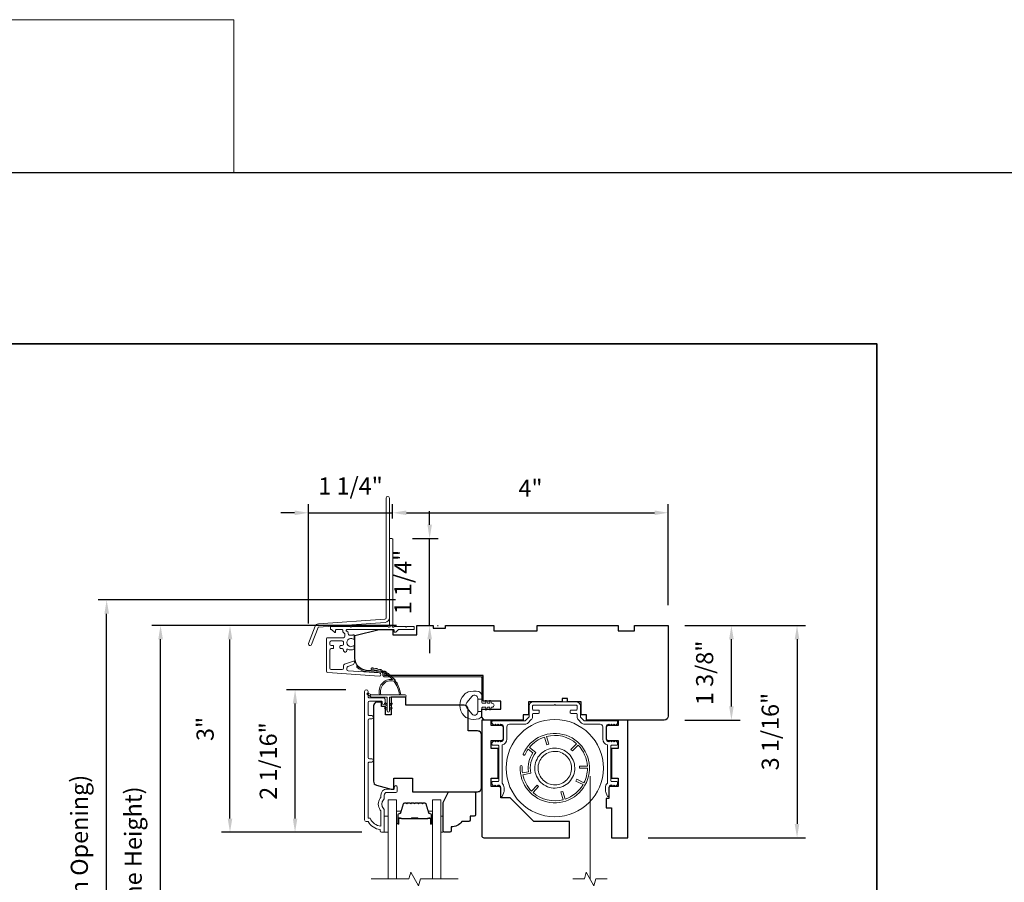
# Model space of a CAD drawing. Extents: x 3884 to 4107, y 3478 to 3578.
# Drawn here: x 4031 to 4046, y 3565 to 3578 of the extents above; entities that cross this region are included whole.
import ezdxf

# ---------------------------------------------------------------- set-up
doc = ezdxf.new("R2010")
doc.units = 0
doc.header["$LTSCALE"] = 250
doc.header["$MEASUREMENT"] = 0
doc.header["$PDMODE"] = 3
doc.header["$PDSIZE"] = -2
doc.linetypes.add('HIDDEN2', pattern=[0.1875, 0.125, -0.0625])
doc.layers.get('DEFPOINTS').update_dxf_attribs({"color": 2, "linetype": 'CONTINUOUS'})
for name, color, linetype, lineweight in [('1', 1, 'CONTINUOUS', 13), ('2', 2, 'CONTINUOUS', 25), ('6', 6, 'CONTINUOUS', 5), ('7', 7, 'CONTINUOUS', 9), ('8', 7, 'CONTINUOUS', 35), ('Aluminum', 132, 'CONTINUOUS', 15), ('Butal', 9, 'CONTINUOUS', 15), ('Dimensions', 2, 'CONTINUOUS', 15), ('Frame & Sash Cladding', 3, 'CONTINUOUS', 15), ('Glass', 1, 'CONTINUOUS', 15), ('Jamb Liner', 230, 'CONTINUOUS', 9), ('Next Gen Cladding', 142, 'CONTINUOUS', 20), ('Retractable Screen Hardware', 200, 'CONTINUOUS', 15), ('Screen', 40, 'HIDDEN2', 9), ('Spacer Bar', 1, 'CONTINUOUS', 9), ('Veneer', 7, 'CONTINUOUS', 5), ('Weather-Strip', 6, 'CONTINUOUS', 9), ('Wood', 7, 'CONTINUOUS', 25)]:
    doc.layers.add(name, color=color, linetype=linetype, lineweight=lineweight)
doc.styles.add('MODERN', font='tahoma.ttf')
doc.dimstyles.new('LWDEC$0', dxfattribs={"dimscale": 5, "dimtxt": 2.5, "dimasz": 2, "dimexe": 1.25, "dimexo": 3, "dimgap": 2, "dimtad": 1, "dimtoh": 1, "dimzin": 1, "dimdsep": 46, "dimtxsty": 'MODERN', "dimcen": 0, "dimdle": 1.5, "dimadec": 0, "dimazin": 0, "dimtfac": 1, "dimtix": 1, "dimtmove": 0, "dimatfit": 3, "dimfxl": 1, "dimtzin": 0, "dimarcsym": 0})

# ---------------------------------------------------------------- blocks, each defined once
blk = doc.blocks.new('2800C')
at = {"layer": 'Veneer'}
blk.add_lwpolyline([(24.61, 4.5), (27.61, 4.5), (27.61, 3), (29.31, 3), (29.31, 1.5, -0.414214), (27.81, 0), (0, 0, -0.339454), (-1.45, 1.11), (-2.89, 6.5), (-2.89, 7.5), (-0.89, 7.5), (1.11, 7.5), (1.11, 14.5), (-3.89, 14.5), (-3.89, 38.5, -0.414214), (-2.39, 40), (17.11, 40, -0.414214), (18.61, 38.5), (18.61, 35), (26.61, 35, -0.414214), (28.11, 33.5), (28.11, 12), (31.11, 12), (31.11, 6.5), (24.61, 6.5), (24.61, 4.5), (24.61, 4.5)], format="xyb", dxfattribs=at)
blk = doc.blocks.new('*D275')
at = {"layer": 'DEFPOINTS', "color": 0, "transparency": 16777216}
for p in [(4033.254, 3569.179), (4036.99, 3569.179), (4036.99, 3561.403)]:
    blk.add_point(p, dxfattribs=at)
at = {"layer": 'Dimensions', "color": 0, "lineweight": -2, "transparency": 16777216}
for p, q in [((4036.69, 3569.179), (4033.129, 3569.179)), ((4033.254, 3561.603), (4033.254, 3568.979)), ((4036.69, 3561.403), (4033.129, 3561.403))]:
    blk.add_line(p, q, dxfattribs=at)
at = {"layer": 'Dimensions', "color": 0, "transparency": 16777216}
for points in [[(4033.221, 3568.979), (4033.288, 3568.979), (4033.254, 3569.179)], [(4033.221, 3561.603), (4033.288, 3561.603), (4033.254, 3561.403)]]:
    blk.add_solid(points, dxfattribs=at)
at = {"layer": 'Dimensions', "color": 0, "transparency": 16777216, "insert": (4032.888, 3565.291), "char_height": 0.25, "attachment_point": 5, "rotation": 90, "style": 'MODERN'}
blk.add_mtext('F.H. (Frame Height)', dxfattribs=at)
blk = doc.blocks.new('*D276')
at = {"layer": 'DEFPOINTS', "color": 0, "transparency": 16777216}
for p in [(4032.469, 3569.551), (4036.977, 3569.551), (4036.99, 3561.028)]:
    blk.add_point(p, dxfattribs=at)
at = {"layer": 'Dimensions', "color": 0, "lineweight": -2, "transparency": 16777216}
for p, q in [((4036.677, 3569.551), (4032.344, 3569.551)), ((4032.469, 3561.228), (4032.469, 3569.351)), ((4036.69, 3561.028), (4032.344, 3561.028))]:
    blk.add_line(p, q, dxfattribs=at)
at = {"layer": 'Dimensions', "color": 0, "transparency": 16777216}
for points in [[(4032.436, 3569.351), (4032.503, 3569.351), (4032.469, 3569.551)], [(4032.436, 3561.228), (4032.503, 3561.228), (4032.469, 3561.028)]]:
    blk.add_solid(points, dxfattribs=at)
at = {"layer": 'Dimensions', "color": 0, "transparency": 16777216, "insert": (4032.103, 3565.29), "char_height": 0.25, "attachment_point": 5, "rotation": 90, "style": 'MODERN'}
blk.add_mtext('R.O. (Rough Opening)', dxfattribs=at)
blk = doc.blocks.new('*D297')
at = {"layer": 'DEFPOINTS', "color": 0, "transparency": 16777216}
for p in [(4035.214, 3568.242), (4036.252, 3568.242), (4036.489, 3566.166)]:
    blk.add_point(p, dxfattribs=at)
at = {"layer": 'Dimensions', "color": 0, "lineweight": -2, "transparency": 16777216}
for p, q in [((4035.952, 3568.242), (4035.089, 3568.242)), ((4035.214, 3566.366), (4035.214, 3568.042)), ((4036.189, 3566.166), (4035.089, 3566.166))]:
    blk.add_line(p, q, dxfattribs=at)
at = {"layer": 'Dimensions', "color": 0, "transparency": 16777216}
for points in [[(4035.181, 3568.042), (4035.247, 3568.042), (4035.214, 3568.242)], [(4035.181, 3566.366), (4035.247, 3566.366), (4035.214, 3566.166)]]:
    blk.add_solid(points, dxfattribs=at)
at = {"layer": 'Dimensions', "color": 0, "transparency": 16777216, "insert": (4034.856, 3567.204), "char_height": 0.25, "attachment_point": 5, "rotation": 90, "style": 'MODERN'}
blk.add_mtext('2 1/16"', dxfattribs=at)
blk = doc.blocks.new('*D298')
at = {"layer": 'DEFPOINTS', "color": 0, "transparency": 16777216}
for p in [(4034.266, 3569.177), (4036.99, 3569.177), (4036.489, 3566.166)]:
    blk.add_point(p, dxfattribs=at)
at = {"layer": 'Dimensions', "color": 0, "lineweight": -2, "transparency": 16777216}
for p, q in [((4036.69, 3569.177), (4034.141, 3569.177)), ((4034.266, 3566.366), (4034.266, 3568.977)), ((4036.189, 3566.166), (4034.141, 3566.166))]:
    blk.add_line(p, q, dxfattribs=at)
at = {"layer": 'Dimensions', "color": 0, "transparency": 16777216}
for points in [[(4034.233, 3568.977), (4034.299, 3568.977), (4034.266, 3569.177)], [(4034.233, 3566.366), (4034.299, 3566.366), (4034.266, 3566.166)]]:
    blk.add_solid(points, dxfattribs=at)
at = {"layer": 'Dimensions', "color": 0, "transparency": 16777216, "insert": (4033.936, 3567.672), "char_height": 0.25, "attachment_point": 5, "rotation": 90, "style": 'MODERN'}
blk.add_mtext('3"', dxfattribs=at)
blk = doc.blocks.new('*D309')
at = {"layer": 'DEFPOINTS', "color": 0, "transparency": 16777216}
for p in [(4040.652, 3569.178), (4040.061, 3566.088), (4042.528, 3566.088)]:
    blk.add_point(p, dxfattribs=at)
at = {"layer": 'Dimensions', "color": 0, "lineweight": -2, "transparency": 16777216}
for p, q in [((4040.952, 3569.178), (4042.653, 3569.178)), ((4042.528, 3568.978), (4042.528, 3566.288)), ((4040.361, 3566.088), (4042.653, 3566.088))]:
    blk.add_line(p, q, dxfattribs=at)
at = {"layer": 'Dimensions', "color": 0, "transparency": 16777216}
for points in [[(4042.494, 3568.978), (4042.561, 3568.978), (4042.528, 3569.178)], [(4042.494, 3566.288), (4042.561, 3566.288), (4042.528, 3566.088)]]:
    blk.add_solid(points, dxfattribs=at)
at = {"layer": 'Dimensions', "color": 0, "transparency": 16777216, "insert": (4042.17, 3567.633), "char_height": 0.25, "attachment_point": 5, "rotation": 90, "style": 'MODERN'}
blk.add_mtext('3 1/16"', dxfattribs=at)
blk = doc.blocks.new('*D314')
at = {"layer": 'DEFPOINTS', "color": 0, "transparency": 16777216}
for p in [(4040.593, 3569.178), (4041.572, 3569.178), (4040.593, 3567.8)]:
    blk.add_point(p, dxfattribs=at)
at = {"layer": 'Dimensions', "color": 0, "lineweight": -2, "transparency": 16777216}
for p, q in [((4040.893, 3569.178), (4041.697, 3569.178)), ((4041.572, 3568), (4041.572, 3568.978)), ((4040.893, 3567.8), (4041.697, 3567.8))]:
    blk.add_line(p, q, dxfattribs=at)
at = {"layer": 'Dimensions', "color": 0, "transparency": 16777216}
for points in [[(4041.538, 3568.978), (4041.605, 3568.978), (4041.572, 3569.178)], [(4041.538, 3568), (4041.605, 3568), (4041.572, 3567.8)]]:
    blk.add_solid(points, dxfattribs=at)
at = {"layer": 'Dimensions', "color": 0, "transparency": 16777216, "insert": (4041.214, 3568.489), "char_height": 0.25, "attachment_point": 5, "rotation": 90, "style": 'MODERN'}
blk.add_mtext('1 3/8"', dxfattribs=at)
blk = doc.blocks.new('*D344')
at = {"layer": 'DEFPOINTS', "color": 0, "transparency": 16777216}
for p in [(4040.652, 3570.821), (4036.636, 3570.436), (4040.652, 3569.177)]:
    blk.add_point(p, dxfattribs=at)
at = {"layer": 'Dimensions', "color": 0, "lineweight": -2, "transparency": 16777216}
for p, q in [((4036.636, 3570.736), (4036.636, 3570.946)), ((4040.652, 3569.477), (4040.652, 3570.946)), ((4036.836, 3570.821), (4040.452, 3570.821))]:
    blk.add_line(p, q, dxfattribs=at)
at = {"layer": 'Dimensions', "color": 0, "transparency": 16777216}
for points in [[(4036.836, 3570.854), (4036.836, 3570.788), (4036.636, 3570.821)], [(4040.452, 3570.854), (4040.452, 3570.788), (4040.652, 3570.821)]]:
    blk.add_solid(points, dxfattribs=at)
at = {"layer": 'Dimensions', "color": 0, "transparency": 16777216, "insert": (4038.644, 3571.146), "char_height": 0.25, "attachment_point": 5, "style": 'MODERN'}
blk.add_mtext('4"', dxfattribs=at)
blk = doc.blocks.new('*D345')
at = {"layer": 'DEFPOINTS', "color": 0, "transparency": 16777216}
for p in [(4036.626, 3570.446), (4037.175, 3570.446), (4036.99, 3569.177)]:
    blk.add_point(p, dxfattribs=at)
at = {"layer": 'Dimensions', "color": 0, "lineweight": -2, "transparency": 16777216}
for p, q in [((4037.175, 3570.646), (4037.175, 3570.846)), ((4036.926, 3570.446), (4037.3, 3570.446)), ((4037.175, 3569.177), (4037.175, 3570.446)), ((4037.29, 3569.177), (4037.3, 3569.177)), ((4037.175, 3568.977), (4037.175, 3568.777))]:
    blk.add_line(p, q, dxfattribs=at)
at = {"layer": 'Dimensions', "color": 0, "transparency": 16777216}
for points in [[(4037.142, 3570.646), (4037.208, 3570.646), (4037.175, 3570.446)], [(4037.142, 3568.977), (4037.208, 3568.977), (4037.175, 3569.177)]]:
    blk.add_solid(points, dxfattribs=at)
at = {"layer": 'Dimensions', "color": 0, "transparency": 16777216, "insert": (4036.817, 3569.812), "char_height": 0.25, "attachment_point": 5, "rotation": 90, "style": 'MODERN'}
blk.add_mtext('1 1/4"', dxfattribs=at)
blk = doc.blocks.new('*D346')
at = {"layer": 'DEFPOINTS', "color": 0, "transparency": 16777216}
for p in [(4036.636, 3570.82), (4036.636, 3570.436), (4035.408, 3568.91)]:
    blk.add_point(p, dxfattribs=at)
at = {"layer": 'Dimensions', "color": 0, "lineweight": -2, "transparency": 16777216}
for p, q in [((4035.408, 3569.21), (4035.408, 3570.945)), ((4036.636, 3570.736), (4036.636, 3570.945)), ((4035.208, 3570.82), (4035.008, 3570.82)), ((4035.408, 3570.82), (4036.636, 3570.82)), ((4036.836, 3570.82), (4037.036, 3570.82))]:
    blk.add_line(p, q, dxfattribs=at)
at = {"layer": 'Dimensions', "color": 0, "transparency": 16777216}
for points in [[(4035.208, 3570.854), (4035.208, 3570.787), (4035.408, 3570.82)], [(4036.836, 3570.854), (4036.836, 3570.787), (4036.636, 3570.82)]]:
    blk.add_solid(points, dxfattribs=at)
at = {"layer": 'Dimensions', "color": 0, "transparency": 16777216, "insert": (4036.022, 3571.178), "char_height": 0.25, "attachment_point": 5, "style": 'MODERN'}
blk.add_mtext('1 1/4"', dxfattribs=at)

msp = doc.modelspace()

# ---------------------------------------------------------------- linework, layer by layer
at = {"layer": '1', "linetype": 'Continuous'}
msp.add_lwpolyline([(4014.98166, 3578.00291), (4034.32007, 3578.00291), (4034.32007, 3575.77922), (4014.98166, 3575.77922)], close=True, dxfattribs=at)
at = {"layer": '2'}
msp.add_lwpolyline([(4014.98166, 3575.77922), (4107.06671, 3575.77922), (4107.06671, 3498.62235), (4014.98166, 3498.62235)], close=True, dxfattribs=at)
at = {"layer": '6'}
for points in [[(4036.51326, 3566.16648), (4036.57231, 3566.16648), (4036.57231, 3566.4027), (4036.51326, 3566.4027)], [(4037.33994, 3566.4027), (4037.36986, 3566.4027), (4037.36986, 3566.16648), (4037.33994, 3566.16648)]]:
    msp.add_lwpolyline(points, close=True, dxfattribs=at)
at = {"layer": '7'}
for points in [[(4039.18535, 3568.06665), (4039.18535, 3568.11586), (4039.10661, 3568.11586), (4039.10661, 3568.06665)], [(4039.76212, 3565.48708), (4039.59532, 3565.48708), (4039.56894, 3565.38866), (4039.45529, 3565.58551), (4039.42892, 3565.48708), (4039.26212, 3565.48708)]]:
    msp.add_lwpolyline(points, dxfattribs=at)
at = {"layer": '7', "flags": 128}
msp.add_lwpolyline([(4037.58994, 3565.48724), (4037.03933, 3565.48724), (4037.01295, 3565.38881), (4036.8993, 3565.58566), (4036.87293, 3565.48724), (4036.32231, 3565.48724)], dxfattribs=at)
at = {"layer": '8', "linetype": 'Continuous'}
msp.add_lwpolyline([(4017.48166, 3573.27922), (4043.69196, 3573.27922), (4043.69196, 3556.19594), (4017.48166, 3556.19594)], close=True, dxfattribs=at)
at = {"layer": 'Aluminum'}
msp.add_lwpolyline([(4038.21094, 3567.74109, -0.41421356), (4038.25031, 3567.70172), (4038.25031, 3567.52456, -0.41421356), (4038.21094, 3567.48519), (4038.2107, 3567.48519), (4038.19101, 3567.50487), (4038.17133, 3567.48519), (4038.15182, 3567.5047), (4038.13231, 3567.48519), (4038.11263, 3567.50487), (4038.08875, 3567.481, 0.19891237), (4038.08299, 3567.46708), (4038.08299, 3567.44582, 0.41421356), (4038.09283, 3567.43598), (4038.17157, 3567.43598, -0.41421356), (4038.18141, 3567.42613), (4038.18141, 3566.91432, -0.41421356), (4038.17157, 3566.90448), (4038.09283, 3566.90448, 0.41421356), (4038.08299, 3566.89464), (4038.08299, 3566.87302, 0.19891108), (4038.08875, 3566.8591), (4038.11227, 3566.83559), (4038.13195, 3566.85527), (4038.15164, 3566.83558), (4038.17132, 3566.85527), (4038.17157, 3566.85527, -0.41421356), (4038.21094, 3566.8159), (4038.21094, 3566.70173, 0.83909963), (4038.23767, 3566.69701), (4038.25659, 3566.749, 0.08748866), (4038.26015, 3566.7692), (4038.26015, 3566.8159, 0.21342177), (4038.23063, 3566.88193), (4038.23063, 3567.43819, 0.35000111), (4038.29952, 3567.52456), (4038.29952, 3567.70172, -0.41421356), (4038.33889, 3567.74109), (4038.56587, 3567.74109, 0.19891237), (4038.60762, 3567.75839), (4038.65624, 3567.80701, 0.19891237), (4038.67354, 3567.84877), (4038.67354, 3567.88873, -0.41421356), (4038.68338, 3567.89857), (4038.76212, 3567.89857, 0.41421356), (4038.77196, 3567.90842), (4038.77196, 3567.93794, 0.41421356), (4038.76212, 3567.94779), (4038.68338, 3567.94779, -0.41421356), (4038.67354, 3567.95763), (4038.67354, 3568.00684, -0.41421356), (4038.68338, 3568.01668), (4038.9885, 3568.01668), (4038.99834, 3568.02653), (4039.00818, 3568.01668), (4039.3133, 3568.01668, -0.41421356), (4039.32314, 3568.00684), (4039.32314, 3567.95763, -0.41421356), (4039.3133, 3567.94779), (4039.23456, 3567.94779, 0.41421356), (4039.22472, 3567.93794), (4039.22472, 3567.90842, 0.41421356), (4039.23456, 3567.89857), (4039.3133, 3567.89857, -0.41421356), (4039.32314, 3567.88873), (4039.32314, 3567.84877, 0.19891237), (4039.34044, 3567.80701), (4039.38906, 3567.75839, 0.19891237), (4039.43082, 3567.74109), (4039.65779, 3567.74109, -0.41421356), (4039.69716, 3567.70172), (4039.69716, 3567.52456, 0.35000111), (4039.76606, 3567.43819), (4039.76606, 3566.88193, 0.21342177), (4039.73653, 3566.8159), (4039.73653, 3566.7692, 0.08748866), (4039.74009, 3566.749), (4039.75901, 3566.69701, 0.83909963), (4039.78574, 3566.70173), (4039.78574, 3566.8159, -0.41421356), (4039.82511, 3566.85527), (4039.82294, 3566.85769), (4039.84504, 3566.83558), (4039.86473, 3566.85527), (4039.88441, 3566.83559), (4039.90793, 3566.8591, 0.19891108), (4039.91369, 3566.87302), (4039.91369, 3566.89464, 0.41421356), (4039.90385, 3566.90448), (4039.82511, 3566.90448, -0.41421356), (4039.81527, 3566.91432), (4039.81527, 3567.42613, -0.41421356), (4039.82511, 3567.43598), (4039.90385, 3567.43598, 0.41421356), (4039.91369, 3567.44582), (4039.91369, 3567.46708, 0.19891237), (4039.90793, 3567.481), (4039.88405, 3567.50487), (4039.86437, 3567.48519), (4039.84486, 3567.5047), (4039.82536, 3567.48519), (4039.80567, 3567.50487), (4039.78349, 3567.48269), (4039.78574, 3567.48519, -0.41421356), (4039.74637, 3567.52456), (4039.74637, 3567.70172, -0.41421356), (4039.78574, 3567.74109), (4039.78599, 3567.74109), (4039.80567, 3567.72141), (4039.82536, 3567.74109), (4039.84486, 3567.72159), (4039.86437, 3567.74109), (4039.88405, 3567.72141), (4039.90793, 3567.74529, 0.19891237), (4039.91369, 3567.75921), (4039.91369, 3567.78046, 0.41421356), (4039.90385, 3567.79031), (4039.43082, 3567.79031, -0.19891237), (4039.42386, 3567.79319), (4039.37524, 3567.84181, -0.19891237), (4039.37236, 3567.84877), (4039.37236, 3568.00684, 0.41421356), (4039.3133, 3568.0659), (4038.68338, 3568.0659, 0.41421356), (4038.62433, 3568.00684), (4038.62433, 3567.84877, -0.19891237), (4038.62144, 3567.84181), (4038.57283, 3567.79319, -0.19891237), (4038.56587, 3567.79031), (4038.09283, 3567.79031, 0.41421356), (4038.08299, 3567.78046), (4038.08299, 3567.75921, 0.19891237), (4038.08875, 3567.74529), (4038.11263, 3567.72141), (4038.13231, 3567.74109), (4038.15182, 3567.72159), (4038.17133, 3567.74109), (4038.19101, 3567.72141), (4038.2107, 3567.74109)], format="xyb", dxfattribs=at)
at = {"layer": 'Butal'}
for points in [[(4036.69436, 3566.30181), (4036.69436, 3566.46631, -0.41421356), (4036.7042, 3566.47616), (4036.75636, 3566.47616), (4036.74902, 3566.45213, -0.32975055), (4036.73487, 3566.44166), (4036.73019, 3566.44166, 0.41421356), (4036.71011, 3566.42158), (4036.71011, 3566.29196), (4036.7042, 3566.29196, -0.41421356)], [(4037.2179, 3566.30181), (4037.2179, 3566.46631, 0.41421356), (4037.20805, 3566.47616), (4037.15589, 3566.47616), (4037.16324, 3566.45213, 0.32975055), (4037.17739, 3566.44166), (4037.18207, 3566.44166, -0.41421356), (4037.20215, 3566.42158), (4037.20215, 3566.29196), (4037.20805, 3566.29196, 0.41421356)]]:
    msp.add_lwpolyline(points, format="xyb", close=True, dxfattribs=at)
at = {"layer": 'Frame & Sash Cladding'}
msp.add_lwpolyline([(4036.33215, 3567.1889), (4036.29672, 3567.1889, 0.4142151), (4036.27704, 3567.16922), (4036.27704, 3566.37326), (4036.30807, 3566.37326, 0.28322567), (4036.46405, 3566.25436), (4036.46405, 3566.46702, 0.16543591), (4036.45588, 3566.49103, -0.34018227), (4036.45588, 3566.66286, 0.16543591), (4036.46405, 3566.68686), (4036.46405, 3566.70791, -0.41421356), (4036.55263, 3566.79649), (4036.65893, 3566.79649), (4036.65893, 3566.82405, -1), (4036.70224, 3566.82405), (4036.70223, 3566.76696, -0.41421356), (4036.68255, 3566.74728), (4036.55263, 3566.74728, 0.41421356), (4036.51326, 3566.70791), (4036.51326, 3566.66861, -0.19612434), (4036.50203, 3566.64107, 0.40794), (4036.50203, 3566.51282, -0.19612434), (4036.51326, 3566.48528), (4036.51326, 3566.17641, -0.41421356), (4036.50342, 3566.16657), (4036.47389, 3566.16657, -0.41421356), (4036.4542, 3566.18626), (4036.4542, 3566.20594, -0.23812491), (4036.27704, 3566.32405), (4036.24948, 3566.32405, -0.41421356), (4036.22782, 3566.34571), (4036.22783, 3568.21863, -1), (4036.27704, 3568.21863), (4036.27704, 3568.14464, 0.41521504), (4036.29672, 3568.12489), (4036.50329, 3568.12489, -0.41590856), (4036.52507, 3568.10324), (4036.52507, 3568.04812, -1), (4036.48176, 3568.04812), (4036.48176, 3568.06812, 0.41421304), (4036.47389, 3568.07599), (4036.29672, 3568.07599, 0.41421356), (4036.27704, 3568.05631), (4036.27704, 3567.88716, 0.41521584), (4036.29672, 3567.86741), (4036.33216, 3567.86741, -1), (4036.33216, 3567.81851), (4036.29672, 3567.81851, 0.41421313), (4036.27704, 3567.79883), (4036.27704, 3567.25749, 0.41421203), (4036.29672, 3567.2378), (4036.33215, 3567.2378, -1)], format="xyb", close=True, dxfattribs=at)
at = {"layer": 'Glass', "color": 1}
for points in [[(4036.57231, 3565.48724), (4036.57231, 3566.63879), (4036.69436, 3566.63879), (4036.69436, 3565.48724)], [(4037.33994, 3565.48724), (4037.33994, 3566.63879), (4037.2179, 3566.63879), (4037.2179, 3565.48724)]]:
    msp.add_lwpolyline(points, dxfattribs=at)
at = {"layer": 'Jamb Liner'}
msp.add_lwpolyline([(4036.49244, 3568.48006, 0.39391048), (4036.48328, 3568.48988), (4036.24839, 3568.5063, -0.19617048), (4036.11493, 3568.57197, -1), (4036.12965, 3568.58504, 0.19617048), (4036.24977, 3568.52594), (4036.48466, 3568.50951, -0.39391048), (4036.51213, 3568.48006), (4036.51213, 3568.46035, 0.41421356), (4036.52197, 3568.45051), (4037.92551, 3568.45051, -0.41421356), (4037.95504, 3568.42098), (4037.95504, 3568.09618, -1), (4037.93535, 3568.09618), (4037.93535, 3568.42098, 0.41421356), (4037.92551, 3568.43082), (4036.52197, 3568.43082, -0.41421356), (4036.49244, 3568.46035)], format="xyb", close=True, dxfattribs=at)
at = {"layer": 'Next Gen Cladding'}
for points in [[(4036.5889, 3571.03476, 1), (4036.54165, 3571.03476), (4036.54165, 3569.29247, -0.39391048), (4036.52151, 3569.27087), (4035.55396, 3569.20321, 0.29147342), (4035.50465, 3569.16672), (4035.40937, 3568.91851, 1), (4035.45347, 3568.90158), (4035.54875, 3569.14979, -0.29147342), (4035.55725, 3569.15608), (4036.52481, 3569.22374, 0.39391048), (4036.5889, 3569.29247)], [(4036.56893, 3569.16175, 0.25592414), (4036.56064, 3569.16629), (4036.03969, 3569.16629), (4036.02787, 3569.15448), (4036.01606, 3569.16629), (4035.7385, 3569.16629, 0.41421356), (4035.72866, 3569.15645), (4035.72866, 3569.12889, 0.41421356), (4035.7385, 3569.11904), (4035.74413, 3569.11904, -0.19891237), (4035.75109, 3569.11616), (4035.78666, 3569.08059, 0.66817864), (4035.80347, 3569.08755), (4035.80347, 3569.1092, -0.41421356), (4035.81331, 3569.11904), (4035.89992, 3569.11904, -0.41421356), (4035.90976, 3569.1092), (4035.90976, 3569.08717, 0.22169466), (4035.91328, 3569.07963), (4035.93423, 3569.06205, -0.22169466), (4035.94126, 3569.04697), (4035.94126, 3569.02062, -0.41421356), (4035.92158, 3569.00093), (4035.68339, 3569.00093, 0.41421356), (4035.67354, 3568.99109), (4035.67354, 3568.51218, 0.39391046), (4035.69186, 3568.49255), (4036.43961, 3568.44026, 0.99999999), (4036.44291, 3568.48739), (4035.98714, 3568.51926, -0.39391046), (4035.96883, 3568.53889), (4035.96883, 3568.56173, -0.32010252), (4035.98211, 3568.58034), (4036.05252, 3568.60458, 0.32010252), (4036.07907, 3568.64181), (4036.07907, 3568.64989, 0.51503384), (4036.06602, 3568.6592), (4035.93486, 3568.61404, 0.32010252), (4035.92159, 3568.59542), (4035.92159, 3568.55605, -0.41421356), (4035.9019, 3568.53637), (4035.74047, 3568.53637, -0.41421356), (4035.72079, 3568.55605), (4035.72079, 3568.8218, -0.41421356), (4035.74047, 3568.84149), (4035.76606, 3568.84149, 0.41421356), (4035.77591, 3568.85133), (4035.77591, 3568.87889, 0.41421356), (4035.76606, 3568.88873), (4035.74047, 3568.88873, -0.41421356), (4035.72079, 3568.90842), (4035.72079, 3568.93401, -0.41421356), (4035.74047, 3568.95369), (4035.90077, 3568.95369, -0.42331227), (4035.92045, 3568.9334, 0.0505623), (4035.92196, 3568.91177, -0.46526701), (4035.90257, 3568.88873), (4035.8763, 3568.88873, 0.41421356), (4035.86646, 3568.87889), (4035.86646, 3568.85133, 0.41421356), (4035.8763, 3568.84149), (4035.9019, 3568.84149, -0.41421356), (4035.92159, 3568.8218), (4035.92159, 3568.81196, 0.41421356), (4035.94127, 3568.79227), (4035.94915, 3568.79227, 0.41421356), (4035.96883, 3568.81196), (4035.96883, 3568.82356, -0.54744911), (4035.9828, 3568.8325, 0.21517494), (4036.07121, 3568.83171, 0.29725798), (4036.07709, 3568.84072), (4036.07709, 3568.87209, 0.60193136), (4036.06171, 3568.88024, -1.88788309), (4036.06171, 3568.9799, 0.60193136), (4036.07709, 3568.98804), (4036.07709, 3569.03292, 0.63638238), (4036.06093, 3569.04048, -0.21773767), (4036.04515, 3569.03615, 0.0793699), (4036.01124, 3569.03625, -0.46050446), (4035.9885, 3569.0557), (4035.9885, 3569.06901, 0.22169466), (4035.98147, 3569.08408), (4035.96052, 3569.10166, -0.70020754), (4035.96685, 3569.11904), (4036.64598, 3569.11904, -0.41421356), (4036.65583, 3569.1092), (4036.65583, 3569.08952, 0.41841302), (4036.66581, 3569.07968, 0.19519425), (4036.69308, 3569.0912), (4036.71804, 3569.11616, -0.19891237), (4036.725, 3569.11904), (4036.94126, 3569.11904, 0.41421356), (4036.9511, 3569.12889), (4036.9511, 3569.15645, 0.41421356), (4036.94126, 3569.16629), (4036.8448, 3569.16629), (4036.83299, 3569.15448), (4036.82118, 3569.16629), (4036.6644, 3569.16629, 0.25592414), (4036.6561, 3569.16175, -1.16228703), (4036.63266, 3569.18224, 0.22054024), (4036.63614, 3569.18976), (4036.63614, 3570.43597, 0.41421356), (4036.6263, 3570.44581), (4036.59874, 3570.44581, 0.41421356), (4036.5889, 3570.43597), (4036.5889, 3569.18976, 0.22054024), (4036.59238, 3569.18224, -1.16228703)]]:
    msp.add_lwpolyline(points, format="xyb", close=True, dxfattribs=at)
at = {"layer": 'Retractable Screen Hardware'}
for points in [[(4038.49303, 3567.12371, 10.40919424), (4038.53803, 3567.31101, 1), (4038.5649, 3567.29877, -0.0481936), (4038.61072, 3567.37812), (4038.68015, 3567.32287, 0.18830269), (4038.61425, 3567.04858), (4038.5273, 3567.03091, -0.0481936), (4038.52253, 3567.12241, 1)], [(4038.65991, 3566.76617, -0.14347709), (4038.53257, 3567.00185), (4038.64832, 3567.02538, -0.22857555), (4038.72104, 3567.32806), (4038.62862, 3567.40161, -0.14347709), (4038.84913, 3567.55371), (4038.88259, 3567.44067), (4038.91091, 3567.44906), (4038.87745, 3567.56209, -0.25140549), (4039.31555, 3567.45682), (4039.23439, 3567.37133), (4039.25581, 3567.351), (4039.33697, 3567.43649, -0.18249875), (4039.47401, 3567.12911), (4039.35681, 3567.12954), (4039.3567, 3567.10002), (4039.47481, 3567.09958, -0.11658838), (4039.42361, 3566.88647), (4039.31819, 3566.93974), (4039.30488, 3566.91339), (4039.40947, 3566.86053, -0.18249875), (4039.14775, 3566.64896), (4039.11429, 3566.76199), (4039.08597, 3566.75361), (4039.11943, 3566.64058, -0.25140549), (4038.68132, 3566.74584), (4038.76248, 3566.83134), (4038.74107, 3566.85166)]]:
    msp.add_lwpolyline(points, format="xyb", close=True, dxfattribs=at)
for points in [[(4039.08794, 3566.82408), (4039.06036, 3566.81667), (4039.0321, 3566.81197), (4039.00356, 3566.81004), (4038.97505, 3566.81095), (4038.94666, 3566.81466), (4038.91878, 3566.82111), (4038.89176, 3566.83023), (4038.86569, 3566.84202), (4038.84086, 3566.8563), (4038.81764, 3566.87288), (4038.79614, 3566.89171), (4038.77653, 3566.91259), (4038.7591, 3566.93522), (4038.744, 3566.95945), (4038.73131, 3566.98512), (4038.72118, 3567.01187), (4038.71377, 3567.03941), (4038.70908, 3567.06765), (4038.70716, 3567.09621), (4038.70805, 3567.12472), (4038.71176, 3567.15308), (4038.71822, 3567.18098), (4038.72734, 3567.20803), (4038.73911, 3567.23406), (4038.7534, 3567.25889), (4038.77, 3567.28215), (4038.7888, 3567.30362), (4038.80968, 3567.32322), (4038.83234, 3567.34068), (4038.85654, 3567.35577), (4038.8822, 3567.36845), (4038.90898, 3567.37859), (4038.93652, 3567.38601), (4038.96473, 3567.39069), (4038.99331, 3567.39261), (4039.02184, 3567.39173), (4039.05017, 3567.38802), (4039.07807, 3567.38156), (4039.10515, 3567.37242), (4039.13116, 3567.36067), (4039.15597, 3567.34638), (4039.17926, 3567.32976), (4039.20073, 3567.31098), (4039.22031, 3567.29011), (4039.23778, 3567.26743), (4039.25288, 3567.24323), (4039.26555, 3567.21759), (4039.27568, 3567.1908), (4039.28312, 3567.16324), (4039.2878, 3567.13506), (4039.28971, 3567.10648), (4039.28883, 3567.07791), (4039.28514, 3567.04962), (4039.27867, 3567.02173), (4039.26952, 3566.99461), (4039.25779, 3566.96862), (4039.2435, 3566.94382), (4039.22686, 3566.92052), (4039.20809, 3566.89904), (4039.18724, 3566.87948), (4039.16454, 3566.86201), (4039.14032, 3566.84688), (4039.11472, 3566.83422), (4039.08793, 3566.8241)], [(4039.07342, 3566.86904), (4039.09578, 3566.87749), (4039.1172, 3566.88809), (4039.13755, 3566.90079), (4039.15658, 3566.9154), (4039.174, 3566.93175), (4039.18978, 3566.9498), (4039.20374, 3566.96932), (4039.21568, 3566.99003), (4039.22553, 3567.01186), (4039.23322, 3567.0346), (4039.23864, 3567.05792), (4039.24172, 3567.08164), (4039.24248, 3567.10562), (4039.2409, 3567.12954), (4039.23697, 3567.15311), (4039.23072, 3567.17627), (4039.22226, 3567.19871), (4039.21167, 3567.22014), (4039.19897, 3567.24047), (4039.18434, 3567.25949), (4039.16798, 3567.27694), (4039.14995, 3567.29269), (4039.13043, 3567.30665), (4039.10968, 3567.3186), (4039.08788, 3567.32844), (4039.06515, 3567.33611), (4039.0418, 3567.34154), (4039.0181, 3567.34463), (4038.99413, 3567.34537), (4038.97019, 3567.34378), (4038.94662, 3567.33986), (4038.92348, 3567.33361), (4038.90103, 3567.32513), (4038.87958, 3567.31453), (4038.85928, 3567.30185), (4038.84026, 3567.28722), (4038.82279, 3567.27083), (4038.80706, 3567.25283), (4038.79312, 3567.2333), (4038.78115, 3567.21252), (4038.77132, 3567.19074), (4038.76365, 3567.16802), (4038.75823, 3567.14465), (4038.75514, 3567.12095), (4038.7544, 3567.097), (4038.756, 3567.07305), (4038.75992, 3567.04945), (4038.76616, 3567.02635), (4038.77465, 3567.0039), (4038.78527, 3566.98242), (4038.79793, 3566.96215), (4038.81257, 3566.94314), (4038.82898, 3566.92565), (4038.84697, 3566.90993), (4038.86649, 3566.896), (4038.88729, 3566.88403), (4038.90907, 3566.87419), (4038.93177, 3566.86654), (4038.95516, 3566.86112), (4038.97888, 3566.85802), (4039.0028, 3566.85729), (4039.02675, 3566.8589), (4039.05038, 3566.86283), (4039.07342, 3566.86904)]]:
    msp.add_lwpolyline(points, dxfattribs=at)
msp.add_circle((4038.99844, 3567.10133), 0.70866, dxfattribs=at)
at = {"layer": 'Screen'}
msp.add_line((4039.51203, 3565.48724), (4039.51203, 3566.98314), dxfattribs=at)
at = {"layer": 'Spacer Bar'}
for points in [[(4036.90961, 3566.59427, 0.2262769), (4036.90573, 3566.59241), (4036.90301, 3566.58906, -0.47697553), (4036.89524, 3566.58906), (4036.89253, 3566.59241, 0.2262769), (4036.88865, 3566.59427), (4036.85261, 3566.59427, 0.2262769), (4036.84873, 3566.59241), (4036.84601, 3566.58906, -0.47697553), (4036.83824, 3566.58906), (4036.83553, 3566.59241, 0.2262769), (4036.83165, 3566.59427), (4036.80706, 3566.59427, 0.32975055), (4036.78823, 3566.58034), (4036.749, 3566.45201, -0.32975055), (4036.73448, 3566.44127), (4036.72979, 3566.44127, 0.41421356), (4036.71011, 3566.42158), (4036.71011, 3566.29196, 1), (4036.72511, 3566.29196), (4036.72511, 3566.36534, -0.41421356), (4036.73101, 3566.37125), (4036.75117, 3566.37125), (4036.75117, 3566.37575), (4036.73242, 3566.37575, 0.41421356), (4036.72061, 3566.36394), (4036.72061, 3566.29196, -1), (4036.71461, 3566.29196), (4036.71461, 3566.42158, -0.41421356), (4036.72979, 3566.43677), (4036.73448, 3566.43677, 0.32975055), (4036.7533, 3566.4507), (4036.79254, 3566.57902, -0.32975055), (4036.80706, 3566.58977), (4036.83165, 3566.58977, -0.2262769), (4036.83203, 3566.58958), (4036.83475, 3566.58623, 0.47697553), (4036.84951, 3566.58623), (4036.85222, 3566.58958, -0.2262769), (4036.85261, 3566.58977), (4036.88865, 3566.58977, -0.2262769), (4036.88903, 3566.58958), (4036.89175, 3566.58623, 0.47697553), (4036.90651, 3566.58623), (4036.90922, 3566.58958, -0.2262769), (4036.90961, 3566.58977), (4036.94559, 3566.58976, -0.25663287), (4036.94603, 3566.58958), (4036.94875, 3566.58623, 0.47697553), (4036.96351, 3566.58623), (4036.96622, 3566.58958, -0.2262769), (4036.96661, 3566.58977), (4037.00259, 3566.58976, -0.25663287), (4037.00303, 3566.58958), (4037.00575, 3566.58623, 0.47697553), (4037.02051, 3566.58623), (4037.02322, 3566.58958, -0.2262769), (4037.02361, 3566.58977), (4037.05959, 3566.58976, -0.25663287), (4037.06003, 3566.58958), (4037.06275, 3566.58623, 0.47697553), (4037.07751, 3566.58623), (4037.08022, 3566.58958, -0.2262769), (4037.08061, 3566.58977), (4037.1052, 3566.58977, -0.32975055), (4037.11972, 3566.57902), (4037.15895, 3566.4507, 0.32975055), (4037.17778, 3566.43677), (4037.18246, 3566.43677, -0.41421356), (4037.19765, 3566.42158), (4037.19765, 3566.29196, -1), (4037.19165, 3566.29196), (4037.19165, 3566.36394, 0.41421356), (4037.17984, 3566.37575), (4037.16109, 3566.37575), (4037.16109, 3566.37125), (4037.18124, 3566.37125, -0.41421356), (4037.18715, 3566.36534), (4037.18715, 3566.29196, 1), (4037.20215, 3566.29196), (4037.20215, 3566.42158, 0.41421356), (4037.18246, 3566.44127), (4037.17778, 3566.44127, -0.32975055), (4037.16326, 3566.45201), (4037.12402, 3566.58034, 0.32975055), (4037.1052, 3566.59427), (4037.08061, 3566.59427, 0.2262769), (4037.07673, 3566.59241), (4037.07401, 3566.58906, -0.47697553), (4037.06624, 3566.58906), (4037.06353, 3566.59241, 0.2262769), (4037.05965, 3566.59427), (4037.02361, 3566.59427, 0.2262769), (4037.01973, 3566.59241), (4037.01701, 3566.58906, -0.47697553), (4037.00924, 3566.58906), (4037.00653, 3566.59241, 0.2262769), (4037.00265, 3566.59427), (4036.96661, 3566.59427, 0.2262769), (4036.96273, 3566.59241), (4036.96001, 3566.58906, -0.47697553), (4036.95224, 3566.58906), (4036.94953, 3566.59241, 0.2262769), (4036.94565, 3566.59427)], [(4036.73372, 3566.36925), (4036.75858, 3566.36925, -0.22906983), (4036.7649, 3566.36633, 0.22448136), (4036.77031, 3566.36377), (4036.89948, 3566.36377, 0.28963953), (4036.9058, 3566.36777, -0.27273596), (4036.91463, 3566.37375), (4036.99762, 3566.37375, -0.27273609), (4037.00646, 3566.36777, 0.28963953), (4037.01278, 3566.36377), (4037.14194, 3566.36377, 0.22448136), (4037.14735, 3566.36633, -0.22906983), (4037.15368, 3566.36925), (4037.17854, 3566.36925), (4037.17854, 3566.37125), (4037.15369, 3566.37125, 0.22858496), (4037.14581, 3566.36759, -0.22448136), (4037.14194, 3566.36577), (4037.01278, 3566.36577, -0.28963953), (4037.00826, 3566.36862, 0.27414127), (4036.99768, 3566.37575), (4036.91457, 3566.37575, 0.27414127), (4036.90399, 3566.36862, -0.28963953), (4036.89948, 3566.36577), (4036.77031, 3566.36577, -0.22448136), (4036.76645, 3566.36759, 0.22858496), (4036.75856, 3566.37125), (4036.73372, 3566.37125)]]:
    msp.add_lwpolyline(points, format="xyb", close=True, dxfattribs=at)
msp.add_lwpolyline([(4036.89952, 3566.36577, -0.00188508), (4036.89948, 3566.36577), (4036.77031, 3566.36577, -0.22448136), (4036.76645, 3566.36759, 0.22858496), (4036.75856, 3566.37125), (4036.73372, 3566.37125), (4036.73372, 3566.36925), (4036.75858, 3566.36925, -0.22906983), (4036.7649, 3566.36633, 0.22448136), (4036.77031, 3566.36377), (4036.89948, 3566.36377, -0.21424516), (4036.90093, 3566.36312, 0.21424516), (4036.90616, 3566.36077), (4037.0061, 3566.36077, 0.21424516), (4037.01133, 3566.36312, -0.21424516), (4037.01278, 3566.36377), (4037.14194, 3566.36377, 0.22448136), (4037.14735, 3566.36633, -0.22906983), (4037.15368, 3566.36925), (4037.17854, 3566.36925), (4037.17854, 3566.37125), (4037.15369, 3566.37125, 0.22858496), (4037.14581, 3566.36759, -0.22448136), (4037.14194, 3566.36577), (4037.01278, 3566.36577, 0.21424516), (4037.00984, 3566.36445, -0.21424516), (4037.0061, 3566.36277), (4036.90616, 3566.36277, -0.21424516), (4036.90242, 3566.36445, 0.21424516), (4036.89948, 3566.36577)], format="xyb", dxfattribs=at)
at = {"layer": 'Weather-Strip'}
for points in [[(4036.65384, 3568.36891, 0.17188443), (4036.65274, 3568.36964, 0.58317117), (4036.4646, 3568.17027), (4036.4441, 3568.17027, -0.51955638), (4036.62933, 3568.39332, 0.67859366), (4036.63095, 3568.3966, 0.20774305), (4036.32504, 3568.53602, -0.40895817), (4036.32311, 3568.53799), (4036.32311, 3568.55374, -0.41929928), (4036.32511, 3568.5557, -0.37237771), (4036.75557, 3568.17027), (4036.73572, 3568.17027, 0.12940996)], [(4036.3563, 3568.55406, 0.01767922), (4036.32511, 3568.5557, -0.45560936)], [(4036.41704, 3568.5444, 0.01763785), (4036.38646, 3568.55035, -0.44607653)], [(4036.47587, 3568.52639, 0.01758668), (4036.4465, 3568.5365, -0.4363375)], [(4036.53163, 3568.50037, 0.01752591), (4036.50405, 3568.51442, -0.4265826)], [(4036.58325, 3568.46685, 0.01745643), (4036.558, 3568.48453, -0.41699381)], [(4036.62973, 3568.42646, 0.01737982), (4036.60728, 3568.4474, -0.40774285)], [(4036.67015, 3568.37999, 0.01729831), (4036.65092, 3568.40373, -0.3989898)], [(4036.70372, 3568.32832, 0.01721469), (4036.68806, 3568.35439, -0.39088213)], [(4036.32666, 3568.17027), (4036.27801, 3568.19353, 1), (4036.26764, 3568.1723), (4036.31648, 3568.13805, -0.7329507)], [(4036.59122, 3567.93602), (4036.59122, 3568.13484), (4036.81721, 3568.13484, 1), (4036.81721, 3568.17027), (4036.32666, 3568.17027, 1), (4036.32666, 3568.13484), (4036.55579, 3568.13484), (4036.55579, 3567.93602, 1)], [(4037.73801, 3567.82467, -0.12421487), (4037.67587, 3567.86386, -0.39999998), (4037.67587, 3568.17102, -0.12421487), (4037.73801, 3568.2102, -0.13984464), (4037.88919, 3568.21588, -0.34545439), (4037.93495, 3568.15756), (4037.93495, 3568.10751), (4037.87489, 3568.10751), (4037.93495, 3568.10751), (4037.93495, 3568.05574, 0.41421356), (4037.94495, 3568.04573), (4037.98531, 3568.04573, 0.53965061), (4037.99362, 3568.05838), (4037.98631, 3568.07526, -1), (4038.00226, 3568.08217), (4038.01568, 3568.05119, 0.29899601), (4038.02399, 3568.04573), (4038.04459, 3568.04573, 0.53965061), (4038.0529, 3568.05838), (4038.04559, 3568.07526, -1), (4038.06154, 3568.08217), (4038.07496, 3568.05119, 0.29899601), (4038.08327, 3568.04573), (4038.08643, 3568.04573, -1), (4038.08643, 3567.98914), (4038.08327, 3567.98914, 0.29899601), (4038.07496, 3567.98368), (4038.06154, 3567.9527, -1), (4038.04559, 3567.95961), (4038.0529, 3567.97648, 0.53965061), (4038.04459, 3567.98914), (4038.02399, 3567.98914, 0.29899601), (4038.01568, 3567.98368), (4038.00226, 3567.9527, -1), (4037.98631, 3567.95961), (4037.99362, 3567.97648, 0.53965061), (4037.9853, 3567.98914), (4037.94495, 3567.98914, 0.41421356), (4037.93495, 3567.97913), (4037.93495, 3567.92736), (4037.87489, 3567.92736), (4037.87489, 3568.10751), (4037.87489, 3568.1186, 0.70020754), (4037.79535, 3568.14755), (4037.71857, 3568.05604, 0.36397023), (4037.71857, 3567.97884), (4037.79535, 3567.88732, 0.70020754), (4037.87489, 3567.91627), (4037.87489, 3567.92736), (4037.93495, 3567.92736), (4037.93495, 3567.87732, -0.34545439), (4037.88919, 3567.81899, -0.13984464)], [(4036.53438, 3568.04836), (4036.55579, 3568.03337), (4036.55579, 3568.00886), (4036.52286, 3568.03191, -1)], [(4036.61263, 3568.04836), (4036.59122, 3568.03337), (4036.59122, 3568.00886), (4036.62415, 3568.03191, 1)], [(4036.53438, 3567.9834), (4036.55579, 3567.96841), (4036.55579, 3567.94389), (4036.52286, 3567.96695, -1)], [(4036.61263, 3567.9834), (4036.59122, 3567.96841), (4036.59122, 3567.94389), (4036.62415, 3567.96695, 1)]]:
    msp.add_lwpolyline(points, format="xyb", close=True, dxfattribs=at)
at = {"layer": 'Wood'}
for points in [[(4039.46094, 3567.8009), (4039.46094, 3567.87964), (4039.3822, 3567.87964), (4039.3822, 3568.06665), (4039.18535, 3568.06665), (4039.18535, 3568.11586), (4039.10661, 3568.11586), (4039.10661, 3568.06665), (4038.61448, 3568.06665), (4038.61448, 3567.87964), (4038.53574, 3567.87964), (4038.53574, 3567.8009), (4037.99441, 3567.8009, -0.41421356), (4037.93535, 3567.85996), (4037.93535, 3567.95838), (4038.21094, 3567.95838), (4038.21094, 3568.07649), (4038.04113, 3568.07649), (4038.04113, 3568.07649), (4037.95504, 3568.07649), (4037.95504, 3568.45051), (4036.54235, 3568.45051), (4036.54235, 3568.50511), (4036.24977, 3568.52557, -0.39391048), (4036.08496, 3568.7023), (4036.08496, 3569.03121), (4036.43929, 3569.1198), (4036.63614, 3569.1198), (4036.63614, 3569.04106), (4036.99047, 3569.04106), (4036.99047, 3569.17885), (4037.22669, 3569.17885), (4037.22669, 3569.13948), (4037.40386, 3569.13948), (4037.40386, 3569.17885), (4038.11252, 3569.17885), (4038.11252, 3569.10011), (4038.74244, 3569.10011), (4038.74244, 3569.17885), (4039.92354, 3569.17885), (4039.92354, 3569.10011), (4040.15976, 3569.10011), (4040.15976, 3569.17885), (4040.65188, 3569.17885), (4040.65188, 3567.85996, -0.41421356), (4040.59283, 3567.8009)], [(4039.21488, 3566.32377), (4038.69322, 3566.32377), (4038.34874, 3566.66826), (4038.21094, 3566.66826), (4038.21094, 3566.80606, 0.41421356), (4038.18141, 3566.83558), (4038.07315, 3566.83558), (4038.07315, 3566.95369), (4038.17157, 3566.95369), (4038.17157, 3567.38676), (4038.07315, 3567.38676), (4038.07315, 3567.50487), (4038.22078, 3567.50487, 0.41421356), (4038.25031, 3567.5344), (4038.25031, 3567.69188, 0.41421356), (4038.22078, 3567.72141), (4038.07315, 3567.72141), (4038.07315, 3567.80015), (4037.93535, 3567.80015), (4037.93535, 3566.11708, 0.41421356), (4037.96488, 3566.08755), (4039.21488, 3566.08755)], [(4039.74637, 3567.69188), (4039.74637, 3567.5344, 0.41421356), (4039.7759, 3567.50487), (4039.92354, 3567.50487), (4039.92354, 3567.38676), (4039.82511, 3567.38676), (4039.82511, 3566.95369), (4039.92354, 3566.95369), (4039.92354, 3566.83558), (4039.80543, 3566.83558, 0.41421356), (4039.78574, 3566.8159), (4039.78574, 3566.65842), (4039.74637, 3566.65842), (4039.74637, 3566.52062), (4039.82511, 3566.52062), (4039.82511, 3566.08755), (4040.06133, 3566.08755), (4040.06133, 3567.80015), (4039.92354, 3567.80015), (4039.92354, 3567.72141), (4039.7759, 3567.72141, 0.41421356)], [(4037.82262, 3566.4027), (4037.76356, 3566.4027), (4037.76356, 3566.34364, -0.41421356), (4037.74388, 3566.32396), (4037.64545, 3566.32396, -0.23606798), (4037.48797, 3566.24522), (4037.48797, 3566.18616, -0.41421356), (4037.46829, 3566.16648), (4037.38955, 3566.16648, -0.41421356), (4037.36986, 3566.18616), (4037.36986, 3566.59955), (4037.4486, 3566.75703), (4037.82262, 3566.75703, -0.41421356), (4037.8423, 3566.73734), (4037.8423, 3566.42238, -0.41421356)]]:
    msp.add_lwpolyline(points, format="xyb", close=True, dxfattribs=at)
msp.add_lwpolyline([(4036.53378, 3567.87915), (4036.53378, 3567.99726), (4036.47473, 3567.99726), (4036.47473, 3568.06419), (4036.41568, 3568.06419, 0.41421356), (4036.35662, 3568.00514), (4036.35662, 3566.91027, 0.33945426), (4036.40039, 3566.85322), (4036.61253, 3566.79638), (4036.6519, 3566.79638), (4036.6519, 3566.87512), (4036.6519, 3566.95386), (4036.92731, 3566.95386), (4036.92731, 3566.75702), (4037.87237, 3566.75703, 0.41421356), (4037.93142, 3566.81609), (4037.93142, 3567.58384, 0.41421356), (4037.87237, 3567.6429), (4037.73455, 3567.64288), (4037.73455, 3567.95789, 0.41421356), (4037.6755, 3568.01695), (4036.82906, 3568.01695), (4036.82906, 3568.13506), (4036.61252, 3568.13506), (4036.61254, 3567.87915), (4036.5338, 3567.87915), (4036.53378, 3567.87915)], format="xyb", dxfattribs=at)

# ---------------------------------------------------------------- block references
at = {"layer": 'Wood', "xscale": -0.03937, "yscale": 0.03937, "zscale": 0.03937, "rotation": 270}
msp.add_blockref('2800C', (4036.35662, 3566.91031), dxfattribs=at)

# ---------------------------------------------------------------- dimensions: what is measured, and where the dimension line sits
at = {"layer": 'Dimensions'}
for base, p1, p2, picture, middle in [((4036.63614, 3570.82028), (4035.4078, 3568.91005), (4036.63614, 3570.43597), '*D346', (4036.02197, 3571.1781)), ((4040.65188, 3570.82115), (4036.63614, 3570.43597), (4040.65188, 3569.17735), '*D344', (4038.64401, 3571.14615))]:
    dim = msp.add_linear_dim(base=base, p1=p1, p2=p2, dimstyle='LWDEC$0', override={"dimscale": 0.1, "dimdec": 4, "dimlunit": 5, "dimpost": '"', "dimtdec": 4, "dimfrac": 2, "dimarcsym": 1}, dxfattribs=at)
    dim.commit()
    dim.dimension.update_dxf_attribs({"geometry": picture, "text_midpoint": middle})
for base, p1, p2, picture, middle in [((4037.17511, 3570.44581), (4036.99047, 3569.17735), (4036.6263, 3570.44581), '*D345', (4036.81729, 3569.81158)), ((4034.26585, 3569.17735), (4036.48865, 3566.16582), (4036.99047, 3569.17735), '*D298', (4033.93565, 3567.67159)), ((4042.527665, 3566.087555), (4040.651881, 3569.1781), (4040.061331, 3566.087555), '*D309', (4042.169841, 3567.632827)), ((4041.5716104765, 3569.1780998455), (4040.5928257963, 3567.8001498455), (4040.5928257963, 3569.1780998455), '*D314', (4041.2137864335, 3568.4891248455)), ((4035.21398, 3568.24248), (4036.48865, 3566.16582), (4036.25243, 3568.24248), '*D297', (4034.85615, 3567.20415))]:
    dim = msp.add_linear_dim(base=base, p1=p1, p2=p2, angle=90, dimstyle='LWDEC$0', override={"dimscale": 0.1, "dimdec": 4, "dimlunit": 5, "dimpost": '"', "dimtdec": 4, "dimfrac": 2, "dimarcsym": 1}, dxfattribs=at)
    dim.commit()
    dim.dimension.update_dxf_attribs({"geometry": picture, "text_midpoint": middle})
for base, p1, p2, text, picture, middle in [((4032.46937, 3569.55108), (4036.99047, 3561.0285), (4036.97743, 3569.55108), 'R.O. (Rough Opening)', '*D276', (4032.10323, 3565.28979)), ((4033.25435, 3569.17885), (4036.99047, 3561.40251), (4036.99047, 3569.17885), 'F.H. (Frame Height)', '*D275', (4032.88821, 3565.29068))]:
    dim = msp.add_linear_dim(base=base, p1=p1, p2=p2, angle=90, text=text, dimstyle='LWDEC$0', override={"dimscale": 0.1, "dimdec": 4, "dimlunit": 5, "dimpost": '"', "dimtdec": 4, "dimfrac": 2, "dimarcsym": 1}, dxfattribs=at)
    dim.commit()
    dim.dimension.update_dxf_attribs({"geometry": picture, "text_midpoint": middle})

doc.saveas('drawing.dxf')
